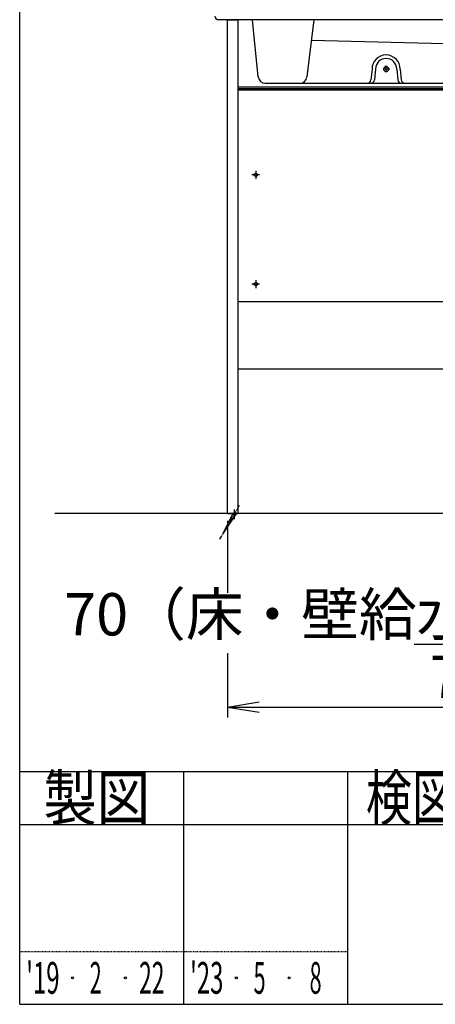
# Model space of a CAD drawing. Extents: x 270 to 3000, y 202 to 4328.
# Drawn here: x 270 to 860, y 202 to 1599 of the extents above; entities that cross this region are included whole.
import ezdxf
from ezdxf.enums import TextEntityAlignment as Align

# ---------------------------------------------------------------- set-up
doc = ezdxf.new("R2010")
doc.units = 0
doc.linetypes.add('EXLTYPE2', pattern=[2, 1, -1])
doc.linetypes.add('EXLTYPE3', pattern=[10, 7, -1, 1, -1])
doc.layers.get('0').update_dxf_attribs({"linetype": 'CONTINUOUS'})
doc.layers.get('DEFPOINTS').update_dxf_attribs({"linetype": 'CONTINUOUS'})
for name, color, linetype in [('化粧台', 7, 'CONTINUOUS'), ('寸法', 7, 'CONTINUOUS'), ('枠_表', 7, 'CONTINUOUS')]:
    doc.layers.add(name, color=color, linetype=linetype)
doc.styles.add('EXCADDIM1', font='monotxt', dxfattribs={"width": 0.84, "bigfont": 'extfont'})
doc.styles.add('EXCADSTD', font='monotxt', dxfattribs={"bigfont": 'extfont'})
doc.styles.get("Standard").update_dxf_attribs({"font": 'monotxt', "bigfont": 'extfont'})
doc.dimstyles.new('ISO-25', dxfattribs={"dimtxt": 2.5, "dimasz": 2.5, "dimexe": 1.25, "dimexo": 0.625, "dimtad": 1, "dimtxsty": 'STANDARD', "dimcen": 2.5, "dimazin": 3, "dimtfac": 1, "dimtmove": 0, "dimatfit": 3})

# ---------------------------------------------------------------- blocks, each defined once
blk = doc.blocks.new('EX_NORM')
at = {"color": 0, "linetype": 'CONTINUOUS'}
for q in [(-1, 0.167), (-1, 0), (-1, -0.167)]:
    blk.add_line((0, 0), q, dxfattribs=at)
blk = doc.blocks.new('EX_BCIR')
at = {"color": 0, "linetype": 'CONTINUOUS'}
blk.add_line((0, 0), (-1, 0), dxfattribs=at)
for radius in [0.5, 0.25]:
    blk.add_circle((0, 0), radius, dxfattribs=at)
blk = doc.blocks.new('*D20')
at = {"layer": 'DEFPOINTS', "color": 0}
for p in [(920, 898.5), (990, 898.5), (990, 712.5)]:
    blk.add_point(p, dxfattribs=at)
at = {"layer": '寸法', "color": 3, "linetype": 'CONTINUOUS'}
for p, q in [((920, 888), (920, 697.5)), ((875, 712.5), (830, 712.5)), ((920, 712.5), (990, 712.5)), ((1035, 712.5), (1080, 712.5))]:
    blk.add_line(p, q, dxfattribs=at)
at = {"layer": '寸法', "color": 3, "xscale": 44.99999618530273, "yscale": 44.99999618530273, "zscale": 44.99999618530273, "rotation": 180}
blk.add_blockref('EX_BCIR', (990, 712.5), dxfattribs=at)
at = {"layer": '寸法', "color": 3, "xscale": 44.99999618530273, "yscale": 44.99999618530273, "zscale": 44.99999618530273}
blk.add_blockref('EX_NORM', (920, 712.5), dxfattribs=at)
at = {"layer": '寸法', "color": 2, "insert": (665, 747.7), "char_height": 60, "attachment_point": 5, "style": 'EXCADDIM1'}
blk.add_mtext('70（床・壁給水）', dxfattribs=at)
blk = doc.blocks.new('*D43')
at = {"layer": 'DEFPOINTS', "color": 0}
for p in [(565, 898.5), (1275, 898.5), (1275, 624)]:
    blk.add_point(p, dxfattribs=at)
at = {"layer": '寸法', "color": 3, "linetype": 'CONTINUOUS'}
blk.add_line((610, 624), (1230, 624), dxfattribs=at)
at = {"layer": '寸法', "color": 3, "xscale": 44.99999618530273, "yscale": 44.99999618530273, "zscale": 44.99999618530273, "rotation": 180}
blk.add_blockref('EX_NORM', (565, 624), dxfattribs=at)
at = {"layer": '寸法', "color": 3, "xscale": 44.99999618530273, "yscale": 44.99999618530273, "zscale": 44.99999618530273}
blk.add_blockref('EX_NORM', (1275, 624), dxfattribs=at)
at = {"layer": '寸法', "color": 2, "insert": (920, 659.2), "char_height": 60, "attachment_point": 5, "style": 'EXCADDIM1'}
blk.add_mtext('710', dxfattribs=at)

msp = doc.modelspace()

# ---------------------------------------------------------------- linework, layer by layer
at = {"layer": '化粧台', "color": 7, "linetype": 'CONTINUOUS'}
msp.add_line((1739.5, 898.5), (320, 898.5), dxfattribs=at)
at = {"layer": '寸法', "color": 2, "linetype": 'CONTINUOUS'}
for p, q in [((1259.58, 1598.5), (552, 1598.5)), ((565, 1598.5), (580, 1598.5)), ((565, 898.5), (565, 1598.5)), ((580, 898.5), (580, 1598.5)), ((608.56, 1517.47), (600.21, 1598.5)), ((687.47, 1598.5), (677.56, 1517.29)), ((683.84, 1568.77), (683.62, 1566.91)), ((1105.77, 1558.49), (683.85, 1568.8)), ((618.51, 1508.5), (982.55, 1508.5)), ((580, 1103.5), (979.5, 1103.5)), ((565, 898.5), (580, 898.5)), ((580, 898.5), (565, 898.5))]:
    msp.add_line(p, q, dxfattribs=at)
at = {"layer": '寸法', "color": 6, "linetype": 'CONTINUOUS'}
for p, q in [((770, 1528.5), (768.45, 1513)), ((775, 1528.5), (773.45, 1513)), ((805, 1528.5), (806.55, 1513)), ((810, 1528.5), (811.55, 1513)), ((580, 1503.5), (1260, 1503.5)), ((1260, 1500.63), (580, 1500.63)), ((1260, 1498.5), (580, 1498.5)), ((605, 1384), (605, 1373)), ((610.5, 1378.5), (599.5, 1378.5)), ((605, 1229), (605, 1218)), ((610.5, 1223.5), (599.5, 1223.5)), ((1260, 1198.5), (580, 1198.5)), ((558.8, 870.44), (573.32, 899.59)), ((558.8, 870.44), (573.32, 899.59)), ((558.8, 870.44), (573.32, 899.59)), ((558.8, 870.44), (573.32, 899.59)), ((558.8, 870.44), (573.32, 899.59)), ((558.8, 870.44), (573.32, 899.59)), ((558.8, 870.44), (573.32, 899.59)), ((558.8, 870.44), (573.32, 899.59)), ((558.8, 870.44), (573.32, 899.59)), ((558.8, 870.44), (573.32, 899.59)), ((558.8, 870.44), (573.32, 899.59)), ((558.8, 870.44), (573.32, 899.59)), ((558.8, 870.44), (573.32, 899.59)), ((558.8, 870.44), (573.32, 899.59)), ((558.8, 870.44), (573.32, 899.59)), ((558.8, 870.44), (573.32, 899.59)), ((558.8, 870.44), (573.32, 899.59)), ((558.8, 870.44), (573.32, 899.59)), ((558.8, 870.44), (573.32, 899.59)), ((558.8, 870.44), (573.32, 899.59)), ((558.8, 870.44), (573.32, 899.59)), ((558.8, 870.44), (573.32, 899.59)), ((558.8, 870.44), (573.32, 899.59)), ((558.8, 870.44), (573.32, 899.59)), ((558.8, 870.44), (573.32, 899.59)), ((558.8, 870.44), (573.32, 899.59)), ((558.8, 870.44), (573.32, 899.59)), ((558.8, 870.44), (573.32, 899.59)), ((558.8, 870.44), (573.32, 899.59)), ((558.8, 870.44), (573.32, 899.59)), ((558.8, 870.44), (573.32, 899.59)), ((558.8, 870.44), (573.32, 899.59)), ((558.8, 870.44), (573.32, 899.59)), ((558.8, 870.44), (573.32, 899.59)), ((558.8, 870.44), (573.32, 899.59)), ((558.8, 870.44), (573.32, 899.59)), ((558.8, 870.44), (573.32, 899.59)), ((558.8, 870.44), (573.32, 899.59)), ((558.8, 870.44), (573.32, 899.59)), ((558.8, 870.44), (573.32, 899.59)), ((558.8, 870.44), (573.32, 899.59)), ((558.8, 870.44), (573.32, 899.59)), ((558.8, 870.44), (573.32, 899.59)), ((558.8, 870.44), (573.32, 899.59)), ((558.8, 870.44), (573.32, 899.59)), ((558.8, 870.44), (573.32, 899.59)), ((558.8, 870.44), (573.32, 899.59)), ((558.8, 870.44), (573.32, 899.59)), ((558.8, 870.44), (573.32, 899.59)), ((558.8, 870.44), (573.32, 899.59)), ((558.8, 870.44), (573.32, 899.59)), ((558.8, 870.44), (573.32, 899.59)), ((558.8, 870.44), (573.32, 899.59)), ((558.8, 870.44), (573.32, 899.59)), ((558.8, 870.44), (573.32, 899.59)), ((558.8, 870.44), (573.32, 899.59)), ((558.8, 870.44), (573.32, 899.59)), ((558.8, 870.44), (573.32, 899.59)), ((558.8, 870.44), (573.32, 899.59)), ((558.8, 870.44), (573.32, 899.59)), ((558.8, 870.44), (573.32, 899.59)), ((576.78, 897.59), (558.8, 870.44)), ((576.78, 897.59), (558.8, 870.44)), ((576.78, 897.59), (558.8, 870.44)), ((576.78, 897.59), (558.8, 870.44)), ((576.78, 897.59), (558.8, 870.44)), ((576.78, 897.59), (558.8, 870.44)), ((576.78, 897.59), (558.8, 870.44)), ((576.78, 897.59), (558.8, 870.44)), ((576.78, 897.59), (558.8, 870.44)), ((576.78, 897.59), (558.8, 870.44)), ((576.78, 897.59), (558.8, 870.44)), ((576.78, 897.59), (558.8, 870.44)), ((576.78, 897.59), (558.8, 870.44)), ((576.78, 897.59), (558.8, 870.44)), ((576.78, 897.59), (558.8, 870.44)), ((576.78, 897.59), (558.8, 870.44)), ((576.78, 897.59), (558.8, 870.44)), ((576.78, 897.59), (558.8, 870.44)), ((576.78, 897.59), (558.8, 870.44)), ((576.78, 897.59), (558.8, 870.44)), ((576.78, 897.59), (558.8, 870.44)), ((576.78, 897.59), (558.8, 870.44)), ((576.78, 897.59), (558.8, 870.44)), ((576.78, 897.59), (558.8, 870.44)), ((576.78, 897.59), (558.8, 870.44)), ((576.78, 897.59), (558.8, 870.44)), ((576.78, 897.59), (558.8, 870.44)), ((576.78, 897.59), (558.8, 870.44)), ((576.78, 897.59), (558.8, 870.44)), ((576.78, 897.59), (558.8, 870.44)), ((576.78, 897.59), (558.8, 870.44)), ((576.78, 897.59), (558.8, 870.44)), ((576.78, 897.59), (558.8, 870.44)), ((576.78, 897.59), (558.8, 870.44)), ((576.78, 897.59), (558.8, 870.44)), ((576.78, 897.59), (558.8, 870.44)), ((576.78, 897.59), (558.8, 870.44)), ((576.78, 897.59), (558.8, 870.44)), ((576.78, 897.59), (558.8, 870.44)), ((576.78, 897.59), (558.8, 870.44)), ((576.78, 897.59), (558.8, 870.44)), ((576.78, 897.59), (558.8, 870.44)), ((576.78, 897.59), (558.8, 870.44)), ((576.78, 897.59), (558.8, 870.44)), ((576.78, 897.59), (558.8, 870.44)), ((576.78, 897.59), (558.8, 870.44)), ((576.78, 897.59), (558.8, 870.44)), ((576.78, 897.59), (558.8, 870.44)), ((576.78, 897.59), (558.8, 870.44)), ((576.78, 897.59), (558.8, 870.44)), ((576.78, 897.59), (558.8, 870.44)), ((576.78, 897.59), (558.8, 870.44)), ((576.78, 897.59), (558.8, 870.44)), ((576.78, 897.59), (558.8, 870.44)), ((576.78, 897.59), (558.8, 870.44)), ((576.78, 897.59), (558.8, 870.44)), ((576.78, 897.59), (558.8, 870.44)), ((576.78, 897.59), (558.8, 870.44)), ((576.78, 897.59), (558.8, 870.44)), ((576.78, 897.59), (558.8, 870.44)), ((576.78, 897.59), (558.8, 870.44)), ((575, 890.4), (575, 904.05))]:
    msp.add_line(p, q, dxfattribs=at)
at = {"layer": '寸法', "color": 6, "linetype": 'EXLTYPE3'}
for p, q in [((795.05, 1528.5), (784.92, 1528.5)), ((790, 1524.68), (790, 1533.37)), ((581.55, 909.84), (553.8, 861.78)), ((581.55, 909.84), (553.8, 861.78)), ((581.55, 909.84), (553.8, 861.78)), ((581.55, 909.84), (553.8, 861.78)), ((581.55, 909.84), (553.8, 861.78)), ((581.55, 909.84), (553.8, 861.78)), ((581.55, 909.84), (553.8, 861.78)), ((581.55, 909.84), (553.8, 861.78)), ((581.55, 909.84), (553.8, 861.78)), ((581.55, 909.84), (553.8, 861.78)), ((581.55, 909.84), (553.8, 861.78)), ((581.55, 909.84), (553.8, 861.78)), ((581.55, 909.84), (553.8, 861.78)), ((581.55, 909.84), (553.8, 861.78)), ((581.55, 909.84), (553.8, 861.78)), ((581.55, 909.84), (553.8, 861.78)), ((581.55, 909.84), (553.8, 861.78)), ((581.55, 909.84), (553.8, 861.78)), ((581.55, 909.84), (553.8, 861.78)), ((581.55, 909.84), (553.8, 861.78)), ((581.55, 909.84), (553.8, 861.78)), ((581.55, 909.84), (553.8, 861.78)), ((581.55, 909.84), (553.8, 861.78)), ((581.55, 909.84), (553.8, 861.78)), ((581.55, 909.84), (553.8, 861.78)), ((581.55, 909.84), (553.8, 861.78)), ((581.55, 909.84), (553.8, 861.78)), ((581.55, 909.84), (553.8, 861.78)), ((581.55, 909.84), (553.8, 861.78)), ((581.55, 909.84), (553.8, 861.78)), ((581.55, 909.84), (553.8, 861.78)), ((581.55, 909.84), (553.8, 861.78)), ((581.55, 909.84), (553.8, 861.78)), ((581.55, 909.84), (553.8, 861.78)), ((581.55, 909.84), (553.8, 861.78)), ((581.55, 909.84), (553.8, 861.78)), ((581.55, 909.84), (553.8, 861.78)), ((581.55, 909.84), (553.8, 861.78)), ((581.55, 909.84), (553.8, 861.78)), ((581.55, 909.84), (553.8, 861.78)), ((581.55, 909.84), (553.8, 861.78)), ((581.55, 909.84), (553.8, 861.78)), ((581.55, 909.84), (553.8, 861.78)), ((581.55, 909.84), (553.8, 861.78)), ((581.55, 909.84), (553.8, 861.78)), ((581.55, 909.84), (553.8, 861.78)), ((581.55, 909.84), (553.8, 861.78)), ((581.55, 909.84), (553.8, 861.78)), ((581.55, 909.84), (553.8, 861.78)), ((581.55, 909.84), (553.8, 861.78)), ((581.55, 909.84), (553.8, 861.78)), ((581.55, 909.84), (553.8, 861.78)), ((581.55, 909.84), (553.8, 861.78)), ((581.55, 909.84), (553.8, 861.78)), ((581.55, 909.84), (553.8, 861.78)), ((581.55, 909.84), (553.8, 861.78)), ((581.55, 909.84), (553.8, 861.78)), ((581.55, 909.84), (553.8, 861.78)), ((581.55, 909.84), (553.8, 861.78)), ((581.55, 909.84), (553.8, 861.78)), ((581.55, 909.84), (553.8, 861.78))]:
    msp.add_line(p, q, dxfattribs=at)
at = {"layer": '寸法', "color": 3, "linetype": 'CONTINUOUS'}
for p, q in [((565, 888), (565, 786)), ((565, 700.5), (565, 609))]:
    msp.add_line(p, q, dxfattribs=at)
at = {"layer": '寸法', "color": 6, "linetype": 'CONTINUOUS'}
for centre in [(605, 1378.5), (605, 1223.5)]:
    msp.add_circle(centre, 2.5, dxfattribs=at)
at = {"layer": '寸法', "color": 2, "linetype": 'CONTINUOUS'}
for centre, radius, start, end in [((552, 1603.5), 5, 180, 270), ((618.51, 1518.5), 10, 185.88873, 270), ((667.63, 1518.5), 10, 270, 353.03872)]:
    msp.add_arc(centre, radius, start, end, dxfattribs=at)
at = {"layer": '寸法', "color": 6, "linetype": 'CONTINUOUS'}
for centre, radius, start, end in [((790, 1528.5), 20, 90, 180), ((790, 1528.5), 15, 90, 180), ((790, 1528.5), 20, 0, 90), ((790, 1528.5), 15, 0, 90), ((790, 1528.5), 3.5, 90, 270), ((790, 1528.5), 3.5, 270, 90), ((763.48, 1513.5), 5, 270, 354.28941), ((768.48, 1513.5), 5, 270, 354.28941), ((811.52, 1513.5), 5, 185.71059, 270), ((816.52, 1513.5), 5, 185.71059, 270)]:
    msp.add_arc(centre, radius, start, end, dxfattribs=at)
at = {"layer": '枠_表', "color": 7, "linetype": 'CONTINUOUS'}
for p, q in [((270, 202.5), (270, 4327.5)), ((270, 532.5), (3000, 532.5)), ((270, 202.5), (3000, 202.5))]:
    msp.add_line(p, q, dxfattribs=at)
at = {"layer": '枠_表', "color": 6, "linetype": 'CONTINUOUS'}
for p, q in [((502.5, 532.5), (502.5, 202.5)), ((735, 532.5), (735, 202.5)), ((270, 457.5), (1125, 457.5))]:
    msp.add_line(p, q, dxfattribs=at)
at = {"layer": '枠_表', "color": 6, "linetype": 'EXLTYPE2'}
msp.add_line((270, 277.5), (735, 277.5), dxfattribs=at)
at = {"layer": '枠_表', "color": 6, "linetype": 'CONTINUOUS'}
for centre in [(345, 240), (420, 240), (577.5, 240), (652.5, 240)]:
    msp.add_circle(centre, 1.5, dxfattribs=at)

# ---------------------------------------------------------------- texts
at = {"layer": '枠_表', "color": 2, "linetype": 'CONTINUOUS', "style": 'EXCADSTD'}
for s, width, p, p2 in [('製図', 1.509694, (303.75, 463.13), (454.99, 463.13)), ('検図', 1.303827, (761.25, 463.13), (891.87, 463.13))]:
    msp.add_text(s, height=63.75, dxfattribs=dict(at, width=width)).set_placement(p, p2, align=Align.FIT)
at = {"layer": '枠_表', "color": 6, "linetype": 'CONTINUOUS', "style": 'EXCADSTD'}
for s, width, p, p2 in [("'19", 0.479174, (279.38, 217.5), (326.61, 217.5)), ('2', 0.468382, (369.37, 217.5), (386.44, 217.5)), ('22', 0.454054, (439.5, 217.5), (475.5, 217.5)), ("'23", 0.468978, (511.88, 217.5), (559.11, 217.5)), ('5', 0.468382, (601.87, 217.5), (618.94, 217.5)), ('8', 0.468382, (681.38, 217.5), (698.44, 217.5))]:
    msp.add_text(s, height=45, dxfattribs=dict(at, width=width)).set_placement(p, p2, align=Align.FIT)

# ---------------------------------------------------------------- dimensions: what is measured, and where the dimension line sits
at = {"layer": '寸法', "color": 3, "linetype": 'CONTINUOUS'}
dim = msp.add_linear_dim(base=(990, 712.5), p1=(920, 898.5), p2=(990, 898.5), text='70（床・壁給水）', dimstyle='ISO-25', override={"dimtxt": 59.999996, "dimasz": 44.999996, "dimexe": 15, "dimexo": 10.5, "dimgap": 0, "dimtad": 1, "dimjust": 1, "dimtih": 0, "dimtoh": 0, "dimdec": 1, "dimzin": 8, "dimlunit": 2, "dimtxsty": 'EXCADDIM1', "dimblk1": 'EX_NORM', "dimblk2": 'EX_BCIR', "dimsah": 1, "dimse1": 0, "dimse2": 1, "dimclrd": 3, "dimclre": 3, "dimclrt": 2, "dimtmove": 2}, dxfattribs=at)
dim.commit()
dim.dimension.update_dxf_attribs({"geometry": '*D20', "text_midpoint": (665, 747.75), "dimtype": 160})
dim = msp.add_linear_dim(base=(1275, 624), p1=(565, 898.5), p2=(1275, 898.5), dimstyle='ISO-25', override={"dimtxt": 59.999996, "dimasz": 44.999996, "dimexe": 0, "dimexo": 0, "dimgap": 0, "dimtad": 1, "dimjust": 0, "dimtih": 0, "dimtoh": 0, "dimdec": 1, "dimzin": 8, "dimlunit": 2, "dimtxsty": 'EXCADDIM1', "dimblk1": 'EX_NORM', "dimblk2": 'EX_NORM', "dimsah": 1, "dimse1": 1, "dimse2": 1, "dimclrd": 3, "dimclre": 3, "dimclrt": 2, "dimtmove": 2}, dxfattribs=at)
dim.commit()
dim.dimension.update_dxf_attribs({"geometry": '*D43', "text_midpoint": (920, 659.25), "dimtype": 160})

doc.saveas('drawing.dxf')
